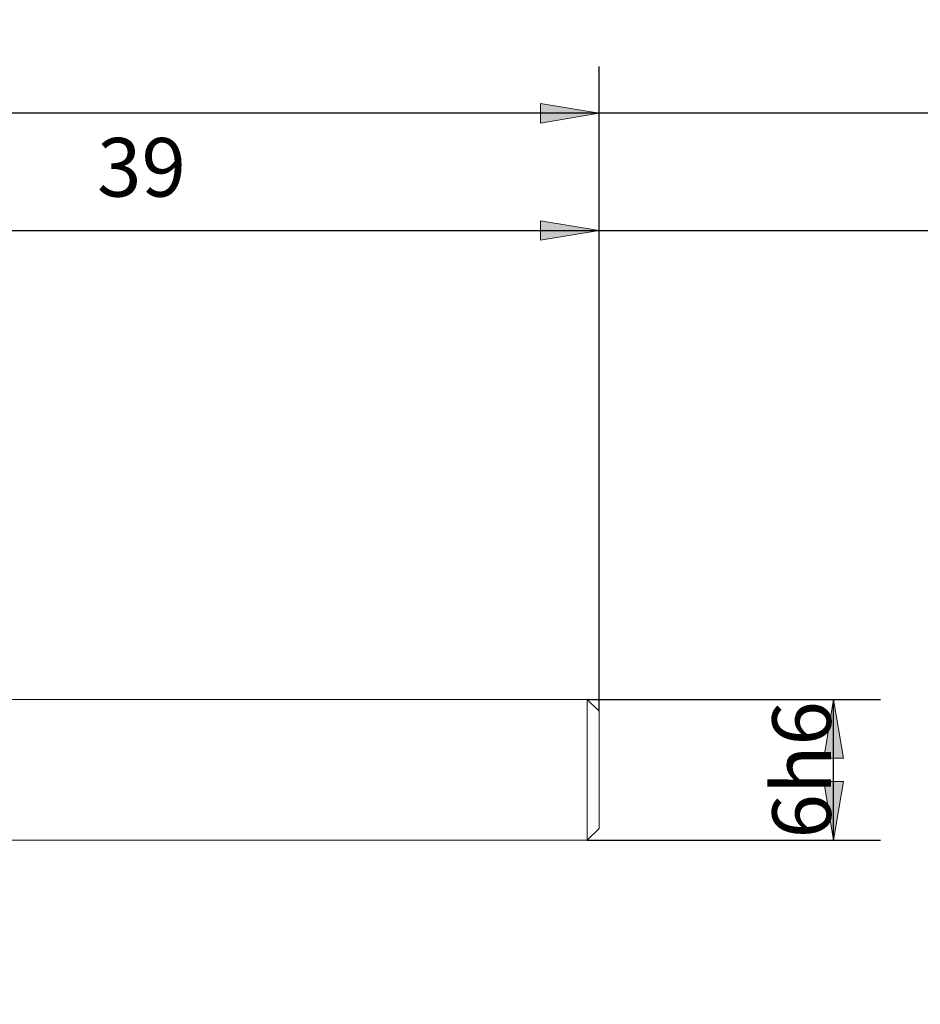
# Model space of a CAD drawing. Units: millimetres. Extents: x -126 to 134, y -103 to 103.
# Drawn here: x -54 to -15, y -13 to 29 of the extents above; entities that cross this region are included whole.
import ezdxf

# ---------------------------------------------------------------- set-up
doc = ezdxf.new("R2010")
doc.units = ezdxf.units.MM
doc.header["$MEASUREMENT"] = 0
doc.layers.get('0').update_dxf_attribs({"lineweight": 0})
doc.layers.add('Bemassung', color=7, linetype='Continuous', lineweight=0)
doc.layers.add('Geo', color=7, linetype='Continuous', lineweight=0)
doc.styles.get("Standard").update_dxf_attribs({"font": 'Arial'})
doc.dimstyles.new('BEM-ISBE', dxfattribs={"dimtxt": 2.5, "dimasz": 2.5, "dimexe": 1.25, "dimexo": 0.625, "dimtad": 1, "dimdec": 3, "dimzin": 0, "dimdsep": 46, "dimtxsty": 'Standard', "dimblk": 'VDDIM_DEFAULT', "dimcen": 0.09, "dimadec": 3, "dimazin": 0, "dimtol": 1, "dimtm": 1e-09, "dimtfac": 0.5, "dimtdec": 3, "dimtmove": 0, "dimatfit": 3, "dimfxl": 1, "dimtolj": 1, "dimtzin": 0, "dimarcsym": 0})

# ---------------------------------------------------------------- blocks, each defined once
blk = doc.blocks.new('VDDIM_DEFAULT')
at = {"linetype": 'Continuous'}
blk.add_hatch(color=0, dxfattribs=at).paths.add_polyline_path([(0, 0), (-1, -0.1665), (-1, 0.1665)], flags=0)
at = {"color": 0, "linetype": 'Continuous'}
blk.add_lwpolyline([(0, 0), (-1, -0.1665), (-1, 0.1665), (0, 0)], dxfattribs=at)
blk = doc.blocks.new('*D7')
at = {"layer": 'Bemassung', "color": 0, "lineweight": -2}
for p, q in [((-29.064, -0.691), (-29.064, 26.809)), ((-68.064, -0.191), (-68.064, 21.809)), ((-68.064, 19.809), (41.089, 19.809))]:
    blk.add_line(p, q, dxfattribs=at)
at = {"layer": 'Bemassung', "color": 0}
for p in [(-68.064, -0.191), (-29.064, -0.691)]:
    blk.add_point(p, dxfattribs=at)
at = {"layer": 'Bemassung', "color": 0, "lineweight": -2, "xscale": 2.5, "yscale": 2.5, "zscale": 2.5, "rotation": 180}
blk.add_blockref('VDDIM_DEFAULT', (-68.064, 19.809), dxfattribs=at)
at = {"layer": 'Bemassung', "color": 0, "lineweight": -2, "xscale": 2.5, "yscale": 2.5, "zscale": 2.5}
blk.add_blockref('VDDIM_DEFAULT', (-29.064, 19.809), dxfattribs=at)
at = {"layer": 'Bemassung', "color": 0, "insert": (-48.564, 20.475), "char_height": 2.5, "attachment_point": 8}
blk.add_mtext('39', dxfattribs=at)
blk = doc.blocks.new('*D10')
at = {"layer": 'Bemassung', "color": 0, "lineweight": -2}
for p, q in [((-93.064, -13.191), (-93.064, 26.809)), ((-29.064, -0.691), (-29.064, 26.809)), ((3.674, 24.809), (-93.064, 24.809))]:
    blk.add_line(p, q, dxfattribs=at)
at = {"layer": 'Bemassung', "color": 0}
for p in [(-29.064, -0.691), (-93.064, -13.191)]:
    blk.add_point(p, dxfattribs=at)
at = {"layer": 'Bemassung', "color": 0, "lineweight": -2, "xscale": 2.5, "yscale": 2.5, "zscale": 2.5, "rotation": 180}
blk.add_blockref('VDDIM_DEFAULT', (-93.064, 24.809), dxfattribs=at)
at = {"layer": 'Bemassung', "color": 0, "lineweight": -2, "xscale": 2.5, "yscale": 2.5, "zscale": 2.5}
blk.add_blockref('VDDIM_DEFAULT', (-29.064, 24.809), dxfattribs=at)
at = {"layer": 'Bemassung', "color": 0, "insert": (-61.064, 25.475), "char_height": 2.5, "attachment_point": 8}
blk.add_mtext('64', dxfattribs=at)
blk = doc.blocks.new('*D8')
at = {"layer": 'Bemassung', "color": 0, "lineweight": -2}
for p, q in [((-29.564, -0.191), (-17.064, -0.191)), ((-19.064, -6.191), (-19.064, -0.191)), ((-29.564, -6.191), (-17.064, -6.191))]:
    blk.add_line(p, q, dxfattribs=at)
at = {"layer": 'Bemassung', "color": 0}
for p in [(-29.564, -0.191), (-29.564, -6.191)]:
    blk.add_point(p, dxfattribs=at)
at = {"layer": 'Bemassung', "color": 0, "lineweight": -2, "xscale": 2.5, "yscale": 2.5, "zscale": 2.5}
for p, rotation in [((-19.064, -0.191), 90), ((-19.064, -6.191), 270)]:
    blk.add_blockref('VDDIM_DEFAULT', p, dxfattribs=dict(at, rotation=rotation))
at = {"layer": 'Bemassung', "color": 0, "insert": (-18.397, -3.191), "char_height": 2.5, "attachment_point": 8, "rotation": 90}
blk.add_mtext('6h6', dxfattribs=at)

msp = doc.modelspace()

# ---------------------------------------------------------------- linework, layer by layer
at = {"layer": 'Geo'}
for p, q in [((-68.0638, -0.1915), (-29.5638, -0.1915)), ((-29.5638, -0.1915), (-29.0638, -0.6915)), ((-29.5638, -0.1915), (-29.5638, -6.1915)), ((-29.0638, -0.6915), (-29.0638, -3.1915)), ((-29.0638, -0.6915), (-29.0638, -5.6915)), ((-29.5638, -6.1915), (-29.0638, -5.6915)), ((-68.0638, -6.1915), (-29.5638, -6.1915))]:
    msp.add_line(p, q, dxfattribs=at)

# ---------------------------------------------------------------- dimensions: what is measured, and where the dimension line sits
at = {"layer": 'Bemassung'}
for base, p1, p2, text, picture, middle in [((-93.0638, 24.8085), (-29.0638, -0.6915), (-93.0638, -13.1915), '64', '*D10', (-61.0638, 25.4752)), ((-29.0638, 19.8085), (-68.0638, -0.1915), (-29.0638, -0.6915), '39', '*D7', (-48.5638, 20.4752))]:
    dim = msp.add_linear_dim(base=base, p1=p1, p2=p2, text=text, dimstyle='BEM-ISBE', override={"dimgap": 0.625, "dimlfac": 1, "dimzin": 8, "dimtol": 0, "dimlim": 0, "dimtzin": 8}, dxfattribs=at)
    dim.commit()
    dim.dimension.update_dxf_attribs({"geometry": picture, "text_midpoint": middle})
dim = msp.add_linear_dim(base=(-19.0638, -0.1915), p1=(-29.5638, -6.1915), p2=(-29.5638, -0.1915), angle=90, text='6h6', dimstyle='BEM-ISBE', override={"dimgap": 0.625, "dimlfac": 1, "dimzin": 8, "dimtol": 0, "dimlim": 0, "dimtzin": 8}, dxfattribs=at)
dim.commit()
dim.dimension.update_dxf_attribs({"geometry": '*D8', "text_midpoint": (-18.3972, -3.1915)})

doc.saveas('drawing.dxf')
